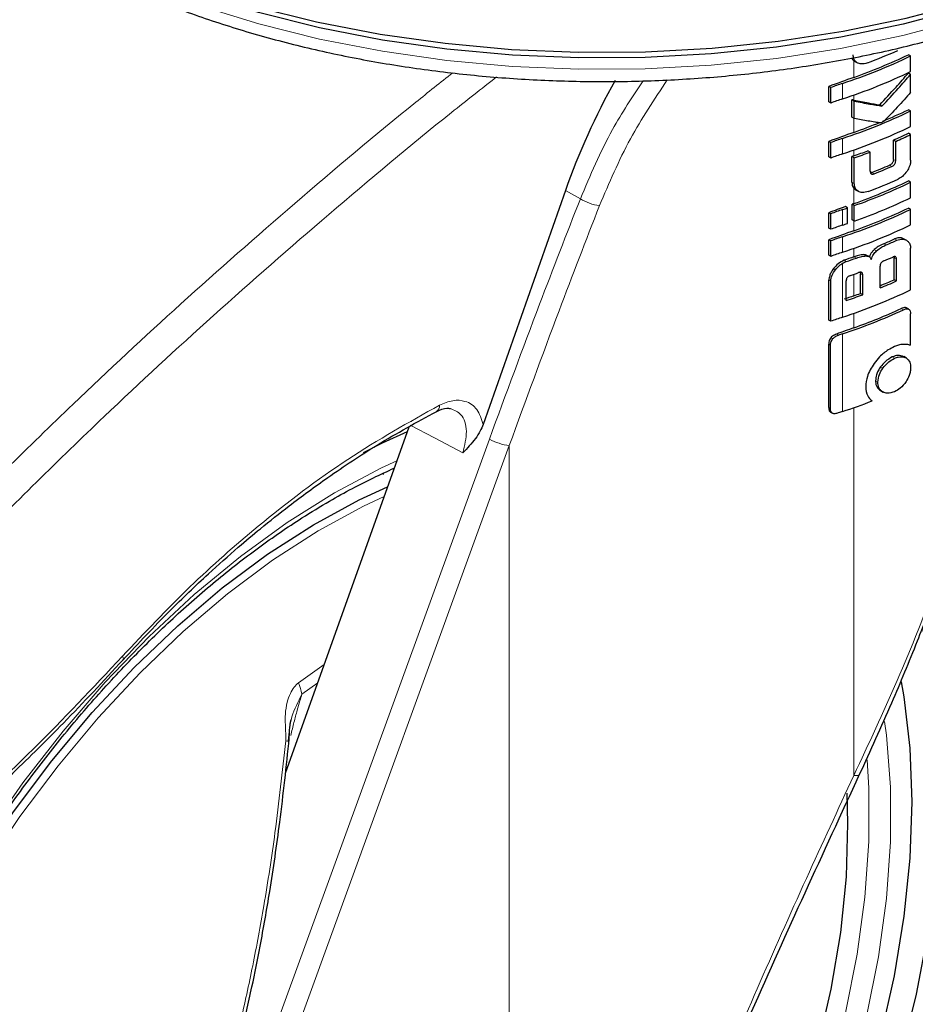
# Model space of a CAD drawing. Units: millimetres. Extents: x 0 to 210, y 0 to 297.
# Drawn here: x 130 to 133, y 96 to 99 of the extents above; entities that cross this region are included whole.
import ezdxf

# ---------------------------------------------------------------- set-up
doc = ezdxf.new("R2010")
doc.units = ezdxf.units.MM
doc.linetypes.add('SLD-Durchgehend', pattern=[0])

msp = doc.modelspace()

# ---------------------------------------------------------------- linework, layer by layer
at = {"color": 8, "linetype": 'SLD-Durchgehend', "lineweight": 18}
for p, q in [((133.12179, 98.9673), (133.12179, 99.01996)), ((133.08595, 98.89933), (133.08595, 98.94823)), ((133.12179, 98.89531), (133.12179, 98.91162)), ((133.12179, 98.79388), (133.12179, 98.83791)), ((133.08595, 98.72591), (133.08595, 98.77481)), ((133.12179, 98.71969), (133.12179, 98.7382)), ((133.25348, 98.70442), (133.24635, 98.70853)), ((133.24152, 98.68664), (133.23438, 98.69076)), ((133.18594, 98.66357), (133.17874, 98.66773)), ((133.12281, 98.63258), (133.11556, 98.63677)), ((133.12179, 98.56927), (133.12179, 98.61762)), ((132.2594, 98.58422), (132.21233, 98.61101)), ((133.08595, 98.5013), (133.08595, 98.5502)), ((133.12179, 98.48376), (133.12179, 98.51479)), ((133.08595, 98.41579), (133.08595, 98.46469)), ((133.25725, 98.45367), (133.25012, 98.45778)), ((133.12179, 98.4015), (133.12179, 98.42808)), ((133.22284, 98.43873), (133.21568, 98.44286)), ((133.12952, 98.39748), (133.12226, 98.40167)), ((133.15958, 98.40411), (133.15236, 98.40828)), ((133.19336, 98.4201), (133.18617, 98.42424)), ((133.25596, 98.3936), (133.24883, 98.39771)), ((133.06379, 98.36076), (133.05778, 98.36423)), ((133.08595, 98.21105), (133.08595, 98.38093)), ((133.0978, 98.38641), (133.09089, 98.3904)), ((133.12179, 98.27854), (133.12179, 98.34631)), ((133.14958, 98.3441), (133.14235, 98.34828)), ((133.04875, 98.32416), (133.04288, 98.32755)), ((133.12179, 98.17762), (133.12179, 98.22335)), ((133.27801, 98.23429), (133.2709, 98.2384)), ((133.07277, 98.15409), (133.06658, 98.15766)), ((133.08595, 97.91358), (133.08595, 98.15855)), ((133.04812, 98.12232), (133.04225, 98.12571)), ((133.25006, 98.08146), (133.24293, 98.08558)), ((133.21304, 98.05009), (133.20587, 98.05423)), ((133.19728, 98.00644), (133.1901, 98.01059)), ((133.04812, 97.923), (133.04225, 97.92639)), ((133.12179, 96.76623), (133.12179, 97.92587)), ((131.11602, 95.47138), (131.97275, 97.8266)), ((131.17868, 95.45124), (132.03541, 97.80646)), ((132.03541, 95.85464), (132.03541, 97.80646)), ((131.45203, 97.11589), (131.37053, 97.05765)), ((131.38159, 97.02216), (131.43158, 97.05853))]:
    msp.add_line(p, q, dxfattribs=at)
at = {"color": 7, "linetype": 'SLD-Durchgehend', "lineweight": 25}
for p, q in [((133.12508, 99.01774), (133.13361, 99.01282)), ((133.30072, 99.03471), (133.29362, 99.03881)), ((133.30072, 98.98581), (133.30072, 99.03471)), ((133.30072, 98.9769), (133.29362, 98.981)), ((133.30072, 98.92054), (133.30072, 98.9769)), ((133.04288, 98.88974), (133.04288, 98.93863)), ((133.04875, 98.93524), (133.04288, 98.93863)), ((133.04875, 98.88635), (133.04875, 98.93524)), ((133.11569, 98.84143), (133.11569, 98.89647)), ((133.12294, 98.89228), (133.11569, 98.89647)), ((133.12294, 98.83725), (133.12294, 98.89228)), ((133.04875, 98.88635), (133.04288, 98.88974)), ((133.21036, 98.87649), (133.20319, 98.88063)), ((133.30072, 98.86129), (133.29362, 98.86539)), ((133.30072, 98.81239), (133.30072, 98.86129)), ((133.12294, 98.83725), (133.11569, 98.84143)), ((133.24635, 98.70853), (133.24635, 98.76935)), ((133.25348, 98.76524), (133.24635, 98.76935)), ((133.30072, 98.7871), (133.29362, 98.7912)), ((133.30072, 98.70641), (133.30072, 98.7871)), ((133.04288, 98.71631), (133.04288, 98.76521)), ((133.04875, 98.76182), (133.04288, 98.76521)), ((133.04875, 98.71292), (133.04875, 98.76182)), ((133.25348, 98.70442), (133.25348, 98.76524)), ((133.04875, 98.71292), (133.04288, 98.71631)), ((133.11556, 98.63677), (133.11556, 98.71746)), ((133.12281, 98.71327), (133.11556, 98.71746)), ((133.12281, 98.63258), (133.12281, 98.71327)), ((133.17326, 98.73196), (133.16605, 98.73612)), ((133.17326, 98.67114), (133.17326, 98.73196)), ((133.30072, 98.63668), (133.29362, 98.64078)), ((133.30072, 98.58778), (133.30072, 98.63668)), ((132.21233, 98.61101), (131.95279, 97.87258)), ((133.12852, 98.61212), (133.13701, 98.60722)), ((133.10186, 98.55556), (133.09487, 98.5596)), ((133.10186, 98.50666), (133.10186, 98.55556)), ((133.11582, 98.51824), (133.11582, 98.56713)), ((133.12307, 98.56294), (133.11582, 98.56713)), ((133.12307, 98.51405), (133.12307, 98.56294)), ((133.30072, 98.55117), (133.29362, 98.55527)), ((133.30072, 98.50227), (133.30072, 98.55117)), ((133.04288, 98.4917), (133.04288, 98.5406)), ((133.04875, 98.53721), (133.04288, 98.5406)), ((133.04875, 98.48831), (133.04875, 98.53721)), ((133.04875, 98.48831), (133.04288, 98.4917)), ((133.12307, 98.51405), (133.11582, 98.51824)), ((133.28874, 98.45271), (133.28035, 98.45755)), ((133.04288, 98.4062), (133.04288, 98.45509)), ((133.04875, 98.4517), (133.04288, 98.45509)), ((133.04875, 98.40281), (133.04875, 98.4517)), ((133.30072, 98.29754), (133.30072, 98.42857)), ((133.04875, 98.40281), (133.04288, 98.4062)), ((133.16975, 98.40196), (133.16256, 98.40611)), ((133.24883, 98.3293), (133.24883, 98.39771)), ((133.20439, 98.30318), (133.20439, 98.37159)), ((133.25596, 98.32519), (133.25596, 98.3936)), ((133.14172, 98.35279), (133.14235, 98.34828)), ((133.14235, 98.28601), (133.14235, 98.34828)), ((133.14958, 98.28184), (133.14958, 98.3441)), ((133.04288, 98.20146), (133.04288, 98.32755)), ((133.04875, 98.19807), (133.04875, 98.32416)), ((133.09766, 98.2634), (133.09766, 98.32567)), ((133.25596, 98.32519), (133.24883, 98.3293)), ((133.14958, 98.28184), (133.14235, 98.28601)), ((133.29467, 98.23631), (133.28757, 98.24041)), ((133.30015, 98.12239), (133.30015, 98.22175)), ((133.04875, 98.19807), (133.04288, 98.20146)), ((133.04225, 97.92639), (133.04225, 98.12571)), ((133.04812, 97.923), (133.04812, 98.12232)), ((133.28735, 98.08173), (133.27884, 98.08664)), ((133.20562, 97.97982), (133.21401, 97.97498)), ((133.04832, 97.91167), (133.05424, 97.90825)), ((131.72533, 97.88258), (131.7246, 97.88056)), ((131.71881, 97.86429), (131.32935, 96.77174)), ((131.63636, 97.71759), (131.63836, 97.71652))]:
    msp.add_line(p, q, dxfattribs=at)
at = {"color": 7, "linetype": 'SLD-Durchgehend', "lineweight": 25, "flags": 128}
for points in [[(130.54728, 99.47295), (130.70294, 99.39032), (130.87004, 99.31549), (131.04739, 99.249), (131.23376, 99.19131), (131.42784, 99.14283), (131.62827, 99.10389), (131.83364, 99.07477), (132.0425, 99.05567), (132.25341, 99.04673), (132.46487, 99.04801), (132.6754, 99.0595), (132.88353, 99.08112), (133.0878, 99.11272), (133.28677, 99.15407), (133.47905, 99.20489), (133.66328, 99.26482), (133.83819, 99.33344), (134.00253, 99.41026), (134.15516, 99.49476), (134.29501, 99.58634), (134.4211, 99.68434), (134.53254, 99.7881), (134.62854, 99.89687), (134.70844, 100.0099), (134.77168, 100.1264), (134.81781, 100.24554), (134.84651, 100.36649), (134.85758, 100.4884), (134.85772, 100.50367)], [(134.57542, 99.83329), (134.51075, 99.76252), (134.40042, 99.65979), (134.27559, 99.56276), (134.13712, 99.47209), (133.986, 99.38843), (133.82328, 99.31236), (133.65011, 99.24442), (133.4677, 99.18509), (133.27732, 99.13477), (133.08032, 99.09383), (132.87808, 99.06254), (132.67201, 99.04114), (132.46356, 99.02976), (132.25419, 99.0285), (132.04538, 99.03735), (131.83858, 99.05626), (131.63524, 99.08509), (131.4368, 99.12364), (131.24464, 99.17165), (131.06012, 99.22876), (130.88452, 99.2946), (130.71908, 99.36868), (130.56495, 99.45049)], [(133.12179, 98.4015), (133.12184, 98.40152), (133.1219, 98.40154), (133.12196, 98.40157), (133.12202, 98.40159), (133.12208, 98.40161), (133.12214, 98.40163), (133.1222, 98.40165), (133.12226, 98.40167)], [(131.71349, 97.84937), (131.63455, 97.81336), (131.57513, 97.78361)], [(130.94219, 93.54441), (130.88968, 93.53433), (130.75574, 93.5192), (130.62699, 93.5203), (130.50442, 93.53762), (130.38896, 93.57102), (130.28148, 93.62027), (130.18279, 93.68497), (130.09366, 93.76465), (130.01474, 93.85869), (129.94665, 93.96638), (129.88991, 94.08691), (129.84493, 94.21935), (129.81207, 94.36271), (129.79156, 94.51589), (129.78358, 94.67774), (129.78818, 94.84701), (129.80532, 95.02243), (129.83487, 95.20267), (129.87661, 95.38635), (129.93023, 95.57208), (129.9953, 95.75846), (130.07136, 95.94406), (130.1578, 96.12748), (130.25398, 96.30732), (130.35917, 96.48222), (130.47257, 96.65085), (130.59331, 96.81194), (130.72049, 96.96425), (130.85313, 97.10662), (130.99022, 97.23799), (131.13074, 97.35736), (131.2736, 97.4638), (131.41773, 97.55653), (131.56203, 97.63482), (131.65173, 97.67613)], [(133.33864, 97.22582), (133.3548, 97.15201), (133.37946, 96.991), (133.39183, 96.82117), (133.39183, 96.64363), (133.37946, 96.45952), (133.3548, 96.27003), (133.318, 96.0764), (133.26931, 95.87989), (133.20905, 95.68176), (133.1376, 95.4833), (133.05542, 95.28581), (132.96306, 95.09055), (132.8611, 94.8988), (132.75022, 94.71179), (132.63112, 94.53075), (132.50459, 94.35685), (132.37144, 94.19121), (132.23253, 94.03491), (132.08877, 93.88896), (131.94109, 93.75431), (131.79045, 93.63183), (131.63782, 93.52232), (131.48419, 93.42648)], [(130.44509, 96.75787), (130.36583, 96.64477), (130.251, 96.46616), (130.14459, 96.28185), (130.04733, 96.0931), (129.95988, 95.90119), (129.88285, 95.70743), (129.81675, 95.51315), (129.76205, 95.31968), (129.71911, 95.12834), (129.68823, 94.94043), (129.66961, 94.75724), (129.66339, 94.58002), (129.66961, 94.40998), (129.68823, 94.24828), (129.71911, 94.09603), (129.76205, 93.95426), (129.81675, 93.82395), (129.88285, 93.70598), (129.95988, 93.60117), (130.04733, 93.51022), (130.14459, 93.43376), (130.251, 93.37231), (130.36583, 93.32629), (130.48831, 93.29601), (130.61759, 93.28169), (130.75279, 93.28341), (130.89298, 93.30118), (131.03721, 93.33485), (131.1845, 93.38422), (131.33383, 93.44893), (131.48419, 93.52855), (131.63455, 93.62253), (131.78389, 93.73024), (131.93117, 93.85093), (132.07541, 93.98378), (132.2156, 94.12788), (132.3508, 94.28225), (132.48008, 94.44583), (132.60255, 94.61752), (132.71739, 94.79612), (132.8238, 94.98043), (132.92106, 95.16919), (133.0085, 95.3611), (133.08554, 95.55486), (133.15163, 95.74913), (133.20634, 95.94261), (133.24928, 96.13395), (133.28016, 96.32186), (133.29877, 96.50505), (133.30499, 96.68227), (133.29877, 96.85231), (133.28016, 97.01401), (133.27208, 97.06122)], [(133.09926, 96.7099), (133.10209, 96.61432), (133.097, 96.44574), (133.07945, 96.2711), (133.04956, 96.09174), (133.00756, 95.909), (132.95377, 95.72428), (132.8886, 95.53898), (132.81255, 95.35452), (132.72618, 95.17227), (132.63017, 94.99365), (132.52523, 94.81999), (132.41217, 94.65261), (132.29183, 94.4928), (132.16515, 94.34176), (132.03307, 94.20063), (131.8966, 94.0705), (131.75678, 93.95234), (131.61466, 93.84706), (131.47134, 93.75546), (131.32789, 93.67822), (131.1854, 93.61594), (131.04496, 93.56909), (130.90764, 93.53803), (130.77447, 93.52298), (130.66032, 93.52316)]]:
    msp.add_lwpolyline(points, dxfattribs=at)
at = {"color": 8, "linetype": 'SLD-Durchgehend', "lineweight": 18, "flags": 128}
for points in [[(130.56663, 99.41453), (130.72061, 99.33279), (130.88589, 99.25878), (131.06132, 99.19301), (131.24567, 99.13594), (131.43765, 99.08798), (131.6359, 99.04947), (131.83905, 99.02066), (132.04565, 99.00177), (132.25427, 98.99293), (132.46344, 98.99419), (132.67169, 99.00556), (132.87756, 99.02694), (133.07961, 99.0582), (133.27643, 99.0991), (133.46662, 99.14937), (133.64886, 99.20865), (133.82187, 99.27653), (133.98443, 99.35252), (134.13541, 99.4361), (134.27374, 99.52668), (134.39846, 99.62363), (134.50869, 99.72626), (134.60366, 99.83385), (134.68269, 99.94566), (134.74525, 100.06089), (134.77775, 100.13973)], [(131.88899, 97.78339), (131.79917, 97.83065), (131.72335, 97.87054)], [(131.48419, 97.65691), (131.63296, 97.73549), (131.68079, 97.75764)], [(133.2187, 96.93567), (133.22425, 96.89297), (133.23688, 96.72892), (133.23688, 96.55697), (133.22425, 96.37835), (133.19908, 96.19434), (133.16156, 96.00628), (133.11196, 95.81551), (133.05062, 95.62342), (132.978, 95.43138), (132.89462, 95.24078), (132.80107, 95.05299), (132.69804, 94.86937), (132.58626, 94.69124), (132.46654, 94.51988), (132.33974, 94.35652), (132.20678, 94.20235), (132.06861, 94.05847), (131.92623, 93.92593), (131.78066, 93.80567), (131.63296, 93.69856), (131.48419, 93.60538), (131.33542, 93.52679), (131.18772, 93.46337), (131.04216, 93.41556), (130.89978, 93.38372), (130.76161, 93.36807), (130.62865, 93.36873), (130.50185, 93.38568), (130.38213, 93.41882), (130.27035, 93.46789), (130.16731, 93.53256), (130.07377, 93.61234), (129.99038, 93.70666), (129.91776, 93.81486), (129.85643, 93.93614), (129.80682, 94.06963), (129.7693, 94.21437), (129.74413, 94.36932), (129.73151, 94.53336), (129.73151, 94.70532), (129.74413, 94.88394), (129.7693, 95.06794), (129.80682, 95.25601), (129.85643, 95.44677), (129.91776, 95.63887), (129.99038, 95.83091), (130.07377, 96.02151), (130.16731, 96.2093), (130.27035, 96.39292), (130.38213, 96.57105), (130.50185, 96.74241), (130.62865, 96.90577), (130.76161, 97.05994), (130.89978, 97.20381), (131.04216, 97.33636), (131.18772, 97.45662), (131.33542, 97.56372), (131.48419, 97.65691), (131.48419, 97.65691)], [(130.66032, 93.52316), (130.64647, 93.52408), (130.5246, 93.5413), (130.4098, 93.57451), (130.30294, 93.62347), (130.20483, 93.68781), (130.1162, 93.76702), (130.03775, 93.86052), (129.97005, 93.96759), (129.91363, 94.08743), (129.86891, 94.21911), (129.83624, 94.36164), (129.81585, 94.51394), (129.80792, 94.67484), (129.81249, 94.84314), (129.82953, 95.01755), (129.85891, 95.19675), (129.90041, 95.37937), (129.95372, 95.56404), (130.01842, 95.74934), (130.09404, 95.93387), (130.17998, 96.11623), (130.27561, 96.29504), (130.38019, 96.46893), (130.49294, 96.63659), (130.61298, 96.79674), (130.73942, 96.94817), (130.8713, 97.08973), (131.00761, 97.22034), (131.14731, 97.33902), (131.28935, 97.44485), (131.43265, 97.53704), (131.57611, 97.61488), (131.6407, 97.64519)], [(130.81767, 97.13022), (130.81854, 97.13135), (130.81881, 97.13389), (130.81787, 97.13735), (130.81576, 97.14161)], [(133.1635, 96.81497), (133.16875, 96.72584), (133.16875, 96.55734), (133.15638, 96.38231), (133.13172, 96.20201), (133.09495, 96.01772), (133.04634, 95.83079), (132.98624, 95.64256), (132.91508, 95.45438), (132.83337, 95.26761), (132.74171, 95.0836), (132.64074, 94.90367), (132.53121, 94.72912), (132.4139, 94.5612), (132.28965, 94.40113), (132.15936, 94.25006), (132.02397, 94.10908), (131.88445, 93.9792), (131.74182, 93.86136), (131.59708, 93.7564), (131.4513, 93.6651)], [(133.13991, 96.76964), (133.13829, 96.76753), (133.13451, 96.76596), (133.12892, 96.76552), (133.12179, 96.76623)]]:
    msp.add_lwpolyline(points, dxfattribs=at)
at = {"color": 7, "linetype": 'SLD-Durchgehend', "lineweight": 25}
for centre, radius, start, end in [((132.53185, 100.67549), 1.77896, 290.82279, 294.16399), ((132.52021, 100.66312), 1.8058, 288.25753, 295.60869), ((132.53203, 100.62664), 1.76103, 289.56608, 295.62427), ((132.52021, 100.61422), 1.8058, 288.25753, 295.60869), ((135.67358, 91.8206), 7.58861, 109.649548, 110.283398), ((133.49238, 97.72448), 1.28948, 108.37253, 110.123), ((133.49238, 97.67558), 1.28948, 108.37253, 110.123), ((132.52021, 100.4897), 1.8058, 288.25753, 295.60869), ((132.56365, 100.38268), 1.68376, 292.66808, 295.69196), ((132.52021, 100.4408), 1.8058, 288.25753, 295.60869), ((132.50299, 100.52858), 1.84176, 289.63211, 292.36778), ((135.67358, 91.64718), 7.58861, 109.649548, 110.283398), ((133.49238, 97.55105), 1.28948, 108.37253, 110.123), ((132.57679, 100.28016), 1.65253, 293.90199, 295.70734), ((132.5791, 100.2842), 1.66194, 293.94029, 295.7347), ((133.49238, 97.50216), 1.28948, 108.37253, 110.123), ((135.69399, 91.51618), 7.64897, 109.650451, 109.699993), ((132.49093, 100.48686), 1.8764, 289.64574, 291.08741), ((132.49125, 100.49567), 1.89099, 289.51106, 291.14096), ((132.53053, 100.31243), 1.76783, 291.51039, 293.46211), ((132.53276, 100.31643), 1.77724, 291.56287, 293.50305), ((132.53302, 100.26624), 1.77594, 290.91049, 294.19535), ((132.53203, 100.22861), 1.76103, 289.56608, 295.62427), ((132.53228, 100.23717), 1.77541, 289.4367, 295.64687), ((132.53228, 100.18828), 1.77541, 289.4367, 295.64687), ((135.66592, 91.44348), 7.56634, 109.864789, 110.283914), ((133.49238, 97.32644), 1.28948, 108.37253, 110.123), ((132.46169, 100.42911), 1.9799, 288.37876, 288.86481), ((132.52021, 100.17958), 1.8058, 288.25753, 295.60869), ((135.69406, 91.36556), 7.64918, 109.650452, 109.697944), ((132.53203, 100.1431), 1.76103, 289.56608, 295.62427), ((133.49238, 97.27755), 1.28948, 108.37253, 110.123), ((132.46169, 100.38021), 1.9799, 288.37876, 288.86481), ((132.52021, 100.13068), 1.8058, 288.25753, 295.60869), ((135.67358, 91.33706), 7.58861, 109.649548, 110.283398), ((133.49238, 97.24094), 1.28948, 108.37253, 110.123), ((132.54891, 100.02935), 1.72091, 292.79613, 294.04574), ((132.55118, 100.03336), 1.73031, 292.841, 294.08315), ((133.49238, 97.19204), 1.28948, 108.37253, 110.123), ((135.68712, 91.21719), 7.62859, 109.65032, 109.896896), ((132.472, 100.23118), 1.94803, 288.73824, 289.72646), ((132.54423, 100.00222), 1.74792, 292.62574, 293.60024), ((132.47745, 100.16731), 1.93164, 289.14258, 289.95157), ((132.54512, 99.91014), 1.73039, 292.3952, 293.99609), ((132.54417, 99.92158), 1.74789, 292.19294, 294.03094), ((132.52021, 99.92594), 1.8058, 288.25753, 295.60869), ((135.68708, 91.09432), 7.62848, 109.650319, 109.897922), ((132.47743, 100.09261), 1.9315, 288.73044, 290.36481), ((132.48408, 100.06456), 1.89645, 289.64947, 290.31043), ((133.49238, 96.9873), 1.28948, 108.37253, 110.123), ((132.51264, 99.89358), 1.8273, 288.28497, 294.76211), ((132.52415, 99.85699), 1.78255, 289.58892, 294.76642), ((135.68029, 91.0123), 7.60839, 109.650016, 110.092051), ((133.49869, 96.91623), 1.30908, 108.37847, 108.98713), ((132.48239, 99.73217), 1.91613, 288.35992, 291.31396), ((133.49866, 96.67137), 1.30898, 108.37845, 108.99322)]:
    msp.add_arc(centre, radius, start, end, dxfattribs=at)
at = {"color": 8, "linetype": 'SLD-Durchgehend', "lineweight": 18}
for centre, radius, start, end in [((132.33994, 98.71591), 0.15437, 238.54989, 262.50325), ((131.79472, 97.9309), 0.02061, 303.46769, 7.19956), ((132.05242, 97.96692), 0.16136, 240.41343, 263.9465), ((131.25494, 97.00217), 0.12821, 8.97501, 25.63753), ((131.33881, 96.93603), 0.06166, 262.57156, 272.19087)]:
    msp.add_arc(centre, radius, start, end, dxfattribs=at)
at = {"color": 7, "linetype": 'SLD-Durchgehend', "lineweight": 25}
msp.add_ellipse((133.12945, 98.55487), major_axis=(0.70058, 1.21362), ratio=0.6136776, start_param=1.5932838, end_param=1.8676364, dxfattribs=at)
for points, knots in [([(129.86227, 100.21814), (129.86244, 100.2172), (129.86981, 100.1768), (129.8987, 100.09835), (129.94985, 99.98382), (130.01798, 99.87237), (130.10041, 99.76442), (130.19736, 99.66072), (130.30804, 99.56199), (130.42967, 99.4705), (130.52568, 99.40894), (130.60389, 99.36315), (130.68672, 99.31733), (130.81642, 99.25397), (130.97979, 99.18644), (131.15161, 99.12692), (131.33077, 99.07572), (131.51614, 99.03314), (131.70658, 98.99939), (131.90088, 98.97466), (132.09786, 98.95909), (132.29628, 98.95275), (132.49492, 98.95569), (132.69255, 98.96788), (132.88795, 98.98926), (133.0799, 99.01971), (133.26722, 99.05906), (133.44876, 99.10711), (133.62338, 99.1636), (133.79001, 99.22824), (133.9476, 99.30069), (134.09513, 99.38058), (134.23165, 99.4675), (134.35622, 99.56099), (134.46796, 99.66051), (134.56594, 99.76546), (134.64963, 99.87509), (134.71747, 99.98871), (134.76493, 100.08928), (134.78318, 100.15269), (134.78994, 100.17618)], [0, 0, 0, 0, 0.0006556, 0.0281002, 0.0556961, 0.0834961, 0.1115106, 0.1397147, 0.168064, 0.1965094, 0.2235676, 0.2285748, 0.243646, 0.2721659, 0.3006725, 0.3291608, 0.3576289, 0.3860778, 0.4145097, 0.4429281, 0.4713368, 0.4997398, 0.5281415, 0.5565456, 0.5849555, 0.6133757, 0.6418104, 0.6702639, 0.6987402, 0.7272425, 0.7557728, 0.7843307, 0.8129125, 0.841508, 0.8700909, 0.8986276, 0.9270721, 0.9553697, 0.9834686, 1, 1, 1, 1]), ([(133.11495, 99.02872), (133.11499, 99.02851), (133.11579, 99.02452), (133.11887, 99.02218), (133.12179, 99.01996)], [0, 0, 0, 0, 0.0522559, 1, 1, 1, 1]), ([(133.1326, 99.0134), (133.13029, 99.01498), (133.12586, 99.01799), (133.12042, 99.02617), (133.11966, 99.03384), (133.11919, 99.03861)], [0, 0, 0, 0, 0.2932592, 0.5607321, 1, 1, 1, 1]), ([(133.12179, 99.01996), (133.12241, 99.01949), (133.12347, 99.0187), (133.12461, 99.01802), (133.12508, 99.01775)], [0, 0, 0, 0, 0.5910155, 1, 1, 1, 1]), ([(133.16423, 99.01272), (133.1577, 99.01091), (133.14591, 99.00766), (133.13671, 99.01163), (133.1326, 99.0134)], [0, 0, 0, 0, 0.5540807, 1, 1, 1, 1]), ([(133.20319, 98.88063), (133.22045, 98.89908), (133.25126, 98.93202), (133.28067, 98.96604), (133.29362, 98.981)], [0, 0, 0, 0, 0.5599844, 1, 1, 1, 1]), ([(133.21036, 98.87649), (133.2276, 98.89495), (133.25839, 98.92791), (133.28778, 98.96193), (133.30072, 98.9769)], [0, 0, 0, 0, 0.5599846, 1, 1, 1, 1]), ([(133.12179, 98.89531), (133.12065, 98.89552), (133.11861, 98.89591), (133.11658, 98.8963), (133.11569, 98.89647)], [0, 0, 0, 0, 0.56, 1, 1, 1, 1]), ([(133.12179, 98.89531), (133.13724, 98.8924), (133.16483, 98.8872), (133.19147, 98.88264), (133.20319, 98.88063)], [0, 0, 0, 0, 0.5599878, 1, 1, 1, 1]), ([(133.12294, 98.89228), (133.13955, 98.88914), (133.16921, 98.88353), (133.19779, 98.87864), (133.21036, 98.87649)], [0, 0, 0, 0, 0.5599861, 1, 1, 1, 1]), ([(133.30072, 98.92054), (133.28681, 98.90476), (133.26572, 98.88085), (133.2403, 98.85361), (133.22671, 98.83955), (133.21969, 98.83231), (133.21622, 98.82909), (133.21522, 98.82816)], [0, 0, 0, 0, 0.5015357, 0.7602143, 0.8866368, 0.9673002, 1, 1, 1, 1]), ([(133.20561, 98.82407), (133.20327, 98.82429), (133.19716, 98.82486), (133.18434, 98.82681), (133.15932, 98.83068), (133.13764, 98.8346), (133.12294, 98.83725)], [0, 0, 0, 0, 0.0849953, 0.2216161, 0.4725648, 1, 1, 1, 1]), ([(133.21522, 98.82816), (133.21338, 98.82688), (133.21017, 98.82464), (133.20698, 98.82424), (133.20561, 98.82407)], [0, 0, 0, 0, 0.5728095, 1, 1, 1, 1]), ([(133.24635, 98.70853), (133.24629, 98.70709), (133.24618, 98.70438), (133.24495, 98.70027), (133.24263, 98.69642), (133.23895, 98.69299), (133.23601, 98.69155), (133.23438, 98.69076)], [0, 0, 0, 0, 0.2119234, 0.3956753, 0.5529405, 0.7533599, 1, 1, 1, 1]), ([(133.30072, 98.70641), (133.30054, 98.70313), (133.30021, 98.69686), (133.29691, 98.68477), (133.29218, 98.67658), (133.28924, 98.67148)], [0, 0, 0, 0, 0.2937259, 0.5603529, 1, 1, 1, 1]), ([(133.24152, 98.68664), (133.24282, 98.68726), (133.24526, 98.68843), (133.24857, 98.69106), (133.25095, 98.69408), (133.25246, 98.69729), (133.25335, 98.70077), (133.25344, 98.70312), (133.25348, 98.70442)], [0, 0, 0, 0, 0.1980808, 0.3714687, 0.5251872, 0.6562436, 0.8103383, 1, 1, 1, 1]), ([(133.17326, 98.67114), (133.17332, 98.6698), (133.17343, 98.6673), (133.17464, 98.66432), (133.17665, 98.6626), (133.17923, 98.66202), (133.18235, 98.6623), (133.18466, 98.66312), (133.18594, 98.66357)], [0, 0, 0, 0, 0.2004095, 0.3758299, 0.5306656, 0.6615855, 0.8139786, 1, 1, 1, 1]), ([(133.17874, 98.66773), (133.17734, 98.66716), (133.17571, 98.6665), (133.1742, 98.66649), (133.17398, 98.66649)], [0, 0, 0, 0, 0.85378313, 1, 1, 1, 1]), ([(133.28924, 98.67148), (133.28468, 98.66547), (133.27639, 98.65455), (133.26569, 98.64886), (133.26089, 98.64631)], [0, 0, 0, 0, 0.5509207, 1, 1, 1, 1]), ([(133.11556, 98.63677), (133.11587, 98.63253), (133.11642, 98.62516), (133.12018, 98.61987), (133.12179, 98.61762)], [0, 0, 0, 0, 0.5746864, 1, 1, 1, 1]), ([(133.12179, 98.61762), (133.12289, 98.61646), (133.12495, 98.61433), (133.12749, 98.61276), (133.12865, 98.61205)], [0, 0, 0, 0, 0.5408694, 1, 1, 1, 1]), ([(133.13591, 98.60786), (133.13364, 98.60942), (133.12931, 98.61239), (133.124, 98.62041), (133.12327, 98.62792), (133.12281, 98.63258)], [0, 0, 0, 0, 0.2946491, 0.5615555, 1, 1, 1, 1]), ([(133.13991, 96.76963), (133.17426, 96.84448), (133.23771, 96.98272), (133.31803, 97.17785), (133.38044, 97.33983), (133.42778, 97.47052), (133.47342, 97.60281), (133.52727, 97.76835), (133.59492, 97.99728), (133.67124, 98.28868), (133.71475, 98.50712), (133.73851, 98.62644)], [0, 0, 0, 0, 0.1290048, 0.2382478, 0.327739, 0.3974823, 0.4524223, 0.5427992, 0.664173, 0.8165605, 1, 1, 1, 1]), ([(133.16687, 98.60726), (133.16043, 98.60547), (133.14888, 98.60225), (133.13988, 98.60614), (133.13591, 98.60786)], [0, 0, 0, 0, 0.5578895, 1, 1, 1, 1]), ([(133.28036, 98.45755), (133.27765, 98.45883), (133.27268, 98.46119), (133.26251, 98.46207), (133.25476, 98.45939), (133.25012, 98.45778)], [0, 0, 0, 0, 0.3231965, 0.5953648, 1, 1, 1, 1]), ([(133.25725, 98.45367), (133.26321, 98.45558), (133.27475, 98.45927), (133.28332, 98.45534), (133.28746, 98.45344)], [0, 0, 0, 0, 0.5168761, 1, 1, 1, 1]), ([(133.21568, 98.44286), (133.20977, 98.44007), (133.1996, 98.43527), (133.19013, 98.4275), (133.18617, 98.42424)], [0, 0, 0, 0, 0.5817396, 1, 1, 1, 1]), ([(133.19336, 98.4201), (133.19848, 98.42422), (133.20802, 98.43189), (133.21815, 98.43657), (133.22284, 98.43873)], [0, 0, 0, 0, 0.5370912, 1, 1, 1, 1]), ([(133.28746, 98.45344), (133.28985, 98.45178), (133.29428, 98.4487), (133.29949, 98.44069), (133.30026, 98.43309), (133.30072, 98.42857)], [0, 0, 0, 0, 0.3216126, 0.5955513, 1, 1, 1, 1]), ([(133.15236, 98.40828), (133.14696, 98.40771), (133.13715, 98.40668), (133.12687, 98.40322), (133.12226, 98.40167)], [0, 0, 0, 0, 0.5508571, 1, 1, 1, 1]), ([(133.12952, 98.39748), (133.1354, 98.39942), (133.14567, 98.40282), (133.15541, 98.40372), (133.15958, 98.40411)], [0, 0, 0, 0, 0.5719525, 1, 1, 1, 1]), ([(133.16255, 98.40609), (133.16121, 98.40674), (133.15819, 98.40819), (133.15444, 98.40825), (133.15236, 98.40828)], [0, 0, 0, 0, 0.444476, 1, 1, 1, 1]), ([(133.15958, 98.40411), (133.16182, 98.40403), (133.1661, 98.40388), (133.17266, 98.4008), (133.17516, 98.39624), (133.17675, 98.39333)], [0, 0, 0, 0, 0.2836926, 0.5431431, 1, 1, 1, 1]), ([(133.18617, 98.42424), (133.18378, 98.42194), (133.17929, 98.41761), (133.1736, 98.40964), (133.17186, 98.4041), (133.17094, 98.40116)], [0, 0, 0, 0, 0.3486424, 0.6544595, 1, 1, 1, 1]), ([(133.17675, 98.39333), (133.17748, 98.39604), (133.1789, 98.40127), (133.18416, 98.41089), (133.18978, 98.41651), (133.19336, 98.4201)], [0, 0, 0, 0, 0.2811569, 0.5427185, 1, 1, 1, 1]), ([(133.25596, 98.3936), (133.2559, 98.39487), (133.2558, 98.39728), (133.25468, 98.40012), (133.25281, 98.40173), (133.25038, 98.40222), (133.24744, 98.40184), (133.24523, 98.40097), (133.24402, 98.40049)], [0, 0, 0, 0, 0.19723622, 0.37100785, 0.52622395, 0.65821832, 0.81215004, 1, 1, 1, 1]), ([(133.2483, 98.40182), (133.24837, 98.40162), (133.24883, 98.40043), (133.24883, 98.39894), (133.24883, 98.39771)], [0, 0, 0, 0, 0.1710565, 1, 1, 1, 1]), ([(133.05778, 98.36423), (133.05508, 98.36041), (133.05012, 98.35337), (133.04426, 98.34069), (133.04339, 98.33243), (133.04288, 98.32755)], [0, 0, 0, 0, 0.32769, 0.6024359, 1, 1, 1, 1]), ([(133.09089, 98.3904), (133.08441, 98.38725), (133.07188, 98.38117), (133.06237, 98.36974), (133.05778, 98.36423)], [0, 0, 0, 0, 0.5176327, 1, 1, 1, 1]), ([(133.06379, 98.36076), (133.06773, 98.36542), (133.07431, 98.37321), (133.08261, 98.37872), (133.08595, 98.38093)], [0, 0, 0, 0, 0.59848137, 1, 1, 1, 1]), ([(133.08595, 98.38093), (133.08812, 98.38213), (133.09203, 98.3843), (133.09602, 98.38576), (133.0978, 98.38641)], [0, 0, 0, 0, 0.555988, 1, 1, 1, 1]), ([(133.21668, 98.38882), (133.21522, 98.38814), (133.2126, 98.38692), (133.20914, 98.38415), (133.20681, 98.38117), (133.20537, 98.37813), (133.20452, 98.37492), (133.20444, 98.37277), (133.20439, 98.37159)], [0, 0, 0, 0, 0.2217226, 0.3975162, 0.5527847, 0.6800485, 0.8246072, 1, 1, 1, 1]), ([(133.04875, 98.32416), (133.0496, 98.33056), (133.05126, 98.34308), (133.05968, 98.35495), (133.06379, 98.36076)], [0, 0, 0, 0, 0.5107913, 1, 1, 1, 1]), ([(133.11088, 98.34249), (133.1096, 98.342), (133.10728, 98.3411), (133.10415, 98.33917), (133.10171, 98.33701), (133.09953, 98.33412), (133.09791, 98.33016), (133.09775, 98.32724), (133.09766, 98.32567)], [0, 0, 0, 0, 0.180631, 0.3296475, 0.458013, 0.5746363, 0.769904, 1, 1, 1, 1]), ([(133.14958, 98.3441), (133.14952, 98.3454), (133.14941, 98.34784), (133.14817, 98.35075), (133.14613, 98.35245), (133.1435, 98.35306), (133.1403, 98.35282), (133.1379, 98.35204), (133.13658, 98.35161)], [0, 0, 0, 0, 0.1960723, 0.3690449, 0.5238926, 0.6559335, 0.8105823, 1, 1, 1, 1]), ([(133.28746, 98.2402), (133.28641, 98.24073), (133.28368, 98.24212), (133.27774, 98.24123), (133.27317, 98.23934), (133.2709, 98.2384)], [0, 0, 0, 0, 0.2387352, 0.6206372, 1, 1, 1, 1]), ([(133.27801, 98.23429), (133.28058, 98.23536), (133.28536, 98.23735), (133.29161, 98.2378), (133.2965, 98.23565), (133.2997, 98.23023), (133.29999, 98.22476), (133.30015, 98.22175)], [0, 0, 0, 0, 0.2156, 0.4000184, 0.5532668, 0.7539044, 1, 1, 1, 1]), ([(133.06658, 98.15766), (133.06241, 98.15587), (133.05615, 98.15318), (133.0489, 98.14636), (133.0447, 98.13972), (133.04254, 98.13255), (133.04234, 98.12791), (133.04225, 98.12571)], [0, 0, 0, 0, 0.3172361, 0.4761815, 0.6357604, 0.8275028, 1, 1, 1, 1]), ([(133.04812, 98.12232), (133.04825, 98.12502), (133.04851, 98.13005), (133.05118, 98.13754), (133.05597, 98.14437), (133.0634, 98.15037), (133.06943, 98.15277), (133.07277, 98.15409)], [0, 0, 0, 0, 0.21038114, 0.3916943, 0.54475313, 0.7481246, 1, 1, 1, 1]), ([(133.24971, 98.11821), (133.24319, 98.11499), (133.22711, 98.10702), (133.20405, 98.08889), (133.19097, 98.07221), (133.18532, 98.06501)], [0, 0, 0, 0, 0.2791674, 0.688893, 1, 1, 1, 1]), ([(133.27732, 98.12536), (133.27235, 98.12481), (133.26343, 98.12382), (133.25391, 98.11993), (133.24971, 98.11821)], [0, 0, 0, 0, 0.5578511, 1, 1, 1, 1]), ([(133.30015, 98.12239), (133.29637, 98.1235), (133.28929, 98.12557), (133.28114, 98.12543), (133.27732, 98.12536)], [0, 0, 0, 0, 0.532451, 1, 1, 1, 1]), ([(133.24293, 98.08558), (133.23527, 98.08142), (133.22143, 98.0739), (133.21068, 98.06031), (133.20587, 98.05423)], [0, 0, 0, 0, 0.5530157, 1, 1, 1, 1]), ([(133.27909, 98.0865), (133.27327, 98.08875), (133.26274, 98.09282), (133.24905, 98.08782), (133.24293, 98.08558)], [0, 0, 0, 0, 0.5526386, 1, 1, 1, 1]), ([(133.25006, 98.08146), (133.25402, 98.08299), (133.26158, 98.0859), (133.27448, 98.08728), (133.28171, 98.08427), (133.2862, 98.08239)], [0, 0, 0, 0, 0.2932828, 0.5605387, 1, 1, 1, 1]), ([(133.18532, 98.06501), (133.17702, 98.05151), (133.16196, 98.02701), (133.15996, 98.00268), (133.15906, 97.99177)], [0, 0, 0, 0, 0.55149479, 1, 1, 1, 1]), ([(133.20587, 98.05423), (133.20314, 98.05007), (133.19793, 98.04214), (133.19155, 98.02702), (133.19066, 98.01687), (133.1901, 98.01059)], [0, 0, 0, 0, 0.2953149, 0.5634631, 1, 1, 1, 1]), ([(133.21304, 98.05009), (133.2192, 98.05765), (133.23023, 98.07116), (133.24399, 98.07831), (133.25006, 98.08146)], [0, 0, 0, 0, 0.5591486, 1, 1, 1, 1]), ([(133.2862, 98.08239), (133.29086, 98.0785), (133.29923, 98.0715), (133.30026, 98.05805), (133.30072, 98.05209)], [0, 0, 0, 0, 0.5566668, 1, 1, 1, 1]), ([(133.19728, 98.00644), (133.19814, 98.01452), (133.19969, 98.0292), (133.20889, 98.04361), (133.21304, 98.05009)], [0, 0, 0, 0, 0.549942, 1, 1, 1, 1]), ([(133.30072, 98.05209), (133.3005, 98.04792), (133.30008, 98.03996), (133.2959, 98.02463), (133.28992, 98.01428), (133.2862, 98.00785)], [0, 0, 0, 0, 0.2945991, 0.5620743, 1, 1, 1, 1]), ([(133.15906, 97.99177), (133.16006, 97.98128), (133.16183, 97.96262), (133.17368, 97.95183), (133.17887, 97.9471)], [0, 0, 0, 0, 0.5617688, 1, 1, 1, 1]), ([(133.1901, 98.01059), (133.19034, 98.00666), (133.1908, 97.99912), (133.19538, 97.98762), (133.20184, 97.98273), (133.20587, 97.97968)], [0, 0, 0, 0, 0.2903425, 0.5566781, 1, 1, 1, 1]), ([(133.21304, 97.97554), (133.21032, 97.97741), (133.20512, 97.981), (133.19872, 97.99098), (133.19784, 98.0005), (133.19728, 98.00644)], [0, 0, 0, 0, 0.2913945, 0.5579827, 1, 1, 1, 1]), ([(133.2862, 98.00785), (133.28041, 98.00026), (133.26986, 97.98645), (133.25621, 97.9793), (133.25006, 97.97608)], [0, 0, 0, 0, 0.5492939, 1, 1, 1, 1]), ([(133.25006, 97.97608), (133.24238, 97.97354), (133.22858, 97.96897), (133.21781, 97.97353), (133.21304, 97.97554)], [0, 0, 0, 0, 0.5564619, 1, 1, 1, 1]), ([(130.81769, 97.13023), (130.86643, 97.18251), (130.95439, 97.27685), (131.07668, 97.39342), (131.17246, 97.47877), (131.25725, 97.55), (131.35116, 97.62458), (131.47363, 97.71427), (131.62897, 97.81725), (131.7439, 97.87984), (131.80666, 97.91402)], [0, 0, 0, 0, 0.15818255, 0.28551463, 0.38199639, 0.45255155, 0.54294109, 0.66432506, 0.81668551, 1, 1, 1, 1]), ([(131.80658, 97.91397), (131.81779, 97.9191), (131.83422, 97.92661), (131.84608, 97.9237), (131.84985, 97.92277)], [0, 0, 0, 0, 0.6825315, 1, 1, 1, 1]), ([(133.04225, 97.92639), (133.04258, 97.92279), (133.0431, 97.91732), (133.0461, 97.91271), (133.04806, 97.912), (133.04842, 97.91186)], [0, 0, 0, 0, 0.61171608, 0.92866927, 1, 1, 1, 1]), ([(133.07264, 97.90908), (133.06897, 97.908), (133.06316, 97.90629), (133.05592, 97.90702), (133.0516, 97.90984), (133.04863, 97.9152), (133.04831, 97.92001), (133.04812, 97.923)], [0, 0, 0, 0, 0.2787559, 0.4419397, 0.606204, 0.7548987, 1, 1, 1, 1]), ([(131.95279, 97.87258), (131.94997, 97.86571), (131.94343, 97.84975), (131.9227, 97.81855), (131.90272, 97.79771), (131.88899, 97.78339)], [0, 0, 0, 0, 0.1912271, 0.4440381, 1, 1, 1, 1]), ([(129.95392, 93.81703), (129.94893, 93.82394), (129.92106, 93.86254), (129.87958, 93.94471), (129.83052, 94.06315), (129.79262, 94.19283), (129.76513, 94.33166), (129.74848, 94.47912), (129.74274, 94.63422), (129.74799, 94.79599), (129.76424, 94.96338), (129.79139, 95.13532), (129.82932, 95.31068), (129.87779, 95.48831), (129.93651, 95.66705), (130.00511, 95.84572), (130.08315, 96.02314), (130.17013, 96.19814), (130.26548, 96.36958), (130.36857, 96.53633), (130.47874, 96.69728), (130.59524, 96.85139), (130.71731, 96.99764), (130.84413, 97.13509), (130.97486, 97.26284), (131.10861, 97.38006), (131.24449, 97.486), (131.36491, 97.56861), (131.46375, 97.6288), (131.56106, 97.68331), (131.62887, 97.71486), (131.67283, 97.73532)], [0, 0, 0, 0, 0.0080472, 0.0449749, 0.08174, 0.1183839, 0.1549492, 0.1914708, 0.2279736, 0.2644727, 0.3009764, 0.337491, 0.3740191, 0.4105613, 0.4471164, 0.4836827, 0.5202579, 0.5568395, 0.5934248, 0.6300111, 0.666595, 0.7031733, 0.7397434, 0.7763025, 0.812848, 0.8493775, 0.8858892, 0.9223823, 0.945537, 0.9646854, 1, 1, 1, 1]), ([(130.05281, 92.97824), (130.07956, 92.97177), (130.15305, 92.95399), (130.27858, 92.9412), (130.42842, 92.93841), (130.58278, 92.95108), (130.74077, 92.97847), (130.90168, 93.02086), (131.06457, 93.07807), (131.22588, 93.14871), (131.34157, 93.2091), (131.43175, 93.26051), (131.52433, 93.3161), (131.66088, 93.4072), (131.81977, 93.52718), (131.97523, 93.65859), (132.12658, 93.80067), (132.27315, 93.95261), (132.41427, 94.1136), (132.54935, 94.28281), (132.67776, 94.45938), (132.79893, 94.64243), (132.9123, 94.83109), (133.01733, 95.02442), (133.1135, 95.22151), (133.20034, 95.42142), (133.27739, 95.62321), (133.34422, 95.82595), (133.40044, 96.02872), (133.44567, 96.2306), (133.47957, 96.43067), (133.50181, 96.62802), (133.51204, 96.8217), (133.51011, 97.01085), (133.49523, 97.19409), (133.47148, 97.35654), (133.44675, 97.45412), (133.43621, 97.49571)], [0, 0, 0, 0, 0.0161421, 0.0443538, 0.072939, 0.1019613, 0.1314339, 0.1613217, 0.1915515, 0.222031, 0.2512489, 0.2564028, 0.2728587, 0.3036076, 0.3343188, 0.3649888, 0.3956074, 0.4261732, 0.4566899, 0.4871647, 0.5176069, 0.5480267, 0.5784352, 0.6088437, 0.6392614, 0.6696985, 0.7001668, 0.7306777, 0.7612424, 0.791871, 0.8225716, 0.853349, 0.884202, 0.9151201, 0.946079, 0.977016, 1, 1, 1, 1]), ([(129.75449, 96.18672), (129.79881, 96.21794), (129.88391, 96.2779), (130.00132, 96.36754), (130.09992, 96.44624), (130.17804, 96.51112), (130.25601, 96.5778), (130.352, 96.6627), (130.48147, 96.78301), (130.64157, 96.94027), (130.75547, 97.06312), (130.81768, 97.13022)], [0, 0, 0, 0, 0.1199378, 0.23033988, 0.32078608, 0.39127753, 0.44680241, 0.5381316, 0.66077834, 0.81473679, 1, 1, 1, 1]), ([(131.34118, 96.87442), (131.34169, 96.88911), (131.34245, 96.91074), (131.34565, 96.93412), (131.34806, 96.94187), (131.34867, 96.94383)], [0, 0, 0, 0, 0.6123752, 0.901758, 1, 1, 1, 1]), ([(131.04848, 95.47753), (131.06857, 95.535), (131.10566, 95.64115), (131.14953, 95.79098), (131.18214, 95.91514), (131.20588, 96.01508), (131.22806, 96.11598), (131.25328, 96.24181), (131.2834, 96.4148), (131.31541, 96.63335), (131.33262, 96.7949), (131.34202, 96.88312)], [0, 0, 0, 0, 0.1290758, 0.2383877, 0.3279349, 0.3977251, 0.4526834, 0.5430549, 0.6644096, 0.8167291, 1, 1, 1, 1]), ([(132.53191, 95.39056), (132.62001, 95.60116), (132.81471, 96.06658), (133.02486, 96.52091), (133.13992, 96.76966)], [0, 0, 0, 0, 0.4524896, 1, 1, 1, 1])]:
    msp.add_open_spline(points, degree=3, knots=knots, dxfattribs=at)
at = {"color": 8, "linetype": 'SLD-Durchgehend', "lineweight": 18}
for points, knots in [([(131.85737, 98.98178), (131.8184, 98.95095), (131.65099, 98.8185), (131.36462, 98.57636), (131.00417, 98.25951), (130.63087, 97.91237), (130.24681, 97.53211), (129.85375, 97.11608), (129.60656, 96.82862), (129.48517, 96.68745)], [0, 0, 0, 0, 0.0469845, 0.2018316, 0.3492331, 0.4903385, 0.6671628, 0.8365545, 1, 1, 1, 1]), ([(131.99531, 98.96875), (131.94779, 98.93145), (131.77035, 98.79212), (131.47236, 98.54214), (131.10712, 98.22307), (130.72824, 97.87286), (130.33787, 97.48831), (129.93611, 97.06478), (129.68288, 96.77064), (129.55759, 96.62511)], [0, 0, 0, 0, 0.055771, 0.2082759, 0.3536682, 0.4930288, 0.667877, 0.835672, 1, 1, 1, 1]), ([(132.2594, 98.58422), (132.29058, 98.65814), (132.34481, 98.78674), (132.42365, 98.90598), (132.45718, 98.95667)], [0, 0, 0, 0, 0.5748169, 1, 1, 1, 1]), ([(132.3198, 98.56287), (132.34999, 98.634), (132.4082, 98.77117), (132.49285, 98.89839), (132.5336, 98.95963)], [0, 0, 0, 0, 0.5186161, 1, 1, 1, 1]), ([(133.73623, 98.6253), (133.7165, 98.52719), (133.67613, 98.3265), (133.59618, 98.01808), (133.50071, 97.70224), (133.38734, 97.3805), (133.26264, 97.06774), (133.16806, 96.86527), (133.12179, 96.76623)], [0, 0, 0, 0, 0.1504161, 0.3076862, 0.481398, 0.6516901, 0.8296144, 1, 1, 1, 1]), ([(131.97275, 97.8266), (132.02504, 97.96875), (132.1184, 98.22259), (132.21632, 98.47372), (132.2594, 98.58422)], [0, 0, 0, 0, 0.5599844, 1, 1, 1, 1]), ([(132.03541, 97.80646), (132.08728, 97.94837), (132.17991, 98.2018), (132.27706, 98.45254), (132.3198, 98.56287)], [0, 0, 0, 0, 0.5599854, 1, 1, 1, 1]), ([(131.81517, 97.93349), (131.71851, 97.87939), (131.52568, 97.77147), (131.26238, 97.57223), (131.0245, 97.36278), (130.88601, 97.21605), (130.81576, 97.14161)], [0, 0, 0, 0, 0.27913773, 0.55688694, 0.7752094, 1, 1, 1, 1]), ([(131.95279, 97.87258), (131.9475, 97.88988), (131.93691, 97.92452), (131.90015, 97.94779), (131.85813, 97.95122), (131.82954, 97.93942), (131.81517, 97.93349)], [0, 0, 0, 0, 0.2785309, 0.557505, 0.7774659, 1, 1, 1, 1]), ([(131.88899, 97.78339), (131.89462, 97.80661), (131.90589, 97.8531), (131.88919, 97.90721), (131.86206, 97.91794), (131.84985, 97.92277)], [0, 0, 0, 0, 0.3543098, 0.7092028, 1, 1, 1, 1]), ([(130.81576, 97.14161), (130.72277, 97.04242), (130.53709, 96.84435), (130.26582, 96.59637), (130.01029, 96.38451), (129.85085, 96.26946), (129.77098, 96.21183)], [0, 0, 0, 0, 0.2803871, 0.5599048, 0.7795552, 1, 1, 1, 1]), ([(131.37053, 97.05765), (131.36589, 97.0535), (131.35588, 97.04455), (131.34368, 97.02344), (131.33387, 96.99441), (131.3277, 96.95412), (131.3304, 96.91348), (131.33073, 96.88555), (131.33085, 96.87498)], [0, 0, 0, 0, 0.1054412, 0.2272345, 0.3797671, 0.5737836, 0.8386668, 1, 1, 1, 1]), ([(131.33812, 96.87508), (131.34068, 96.90077), (131.34584, 96.95257), (131.36961, 96.99885), (131.38159, 97.02218)], [0, 0, 0, 0, 0.4959102, 1, 1, 1, 1]), ([(131.34641, 96.89185), (131.34978, 96.9057), (131.35623, 96.93227), (131.36602, 96.96879), (131.37483, 96.99843), (131.37961, 97.01522), (131.38159, 97.02218)], [0, 0, 0, 0, 0.3204444, 0.6142396, 0.8403154, 1, 1, 1, 1]), ([(131.33085, 96.87498), (131.32026, 96.77843), (131.30118, 96.60441), (131.26489, 96.36814), (131.22813, 96.16875), (131.18901, 95.98914), (131.14429, 95.81354), (131.09428, 95.64269), (131.05515, 95.53099), (131.03618, 95.47682)], [0, 0, 0, 0, 0.2016381, 0.3633914, 0.4970864, 0.6243235, 0.7477664, 0.8776659, 1, 1, 1, 1]), ([(133.12179, 96.76623), (133.07163, 96.65807), (132.96822, 96.43508), (132.81852, 96.09846), (132.66665, 95.74711), (132.56871, 95.51024), (132.51754, 95.38649)], [0, 0, 0, 0, 0.2385392, 0.4917663, 0.7344905, 1, 1, 1, 1])]:
    msp.add_open_spline(points, degree=3, knots=knots, dxfattribs=at)

doc.saveas('drawing.dxf')
